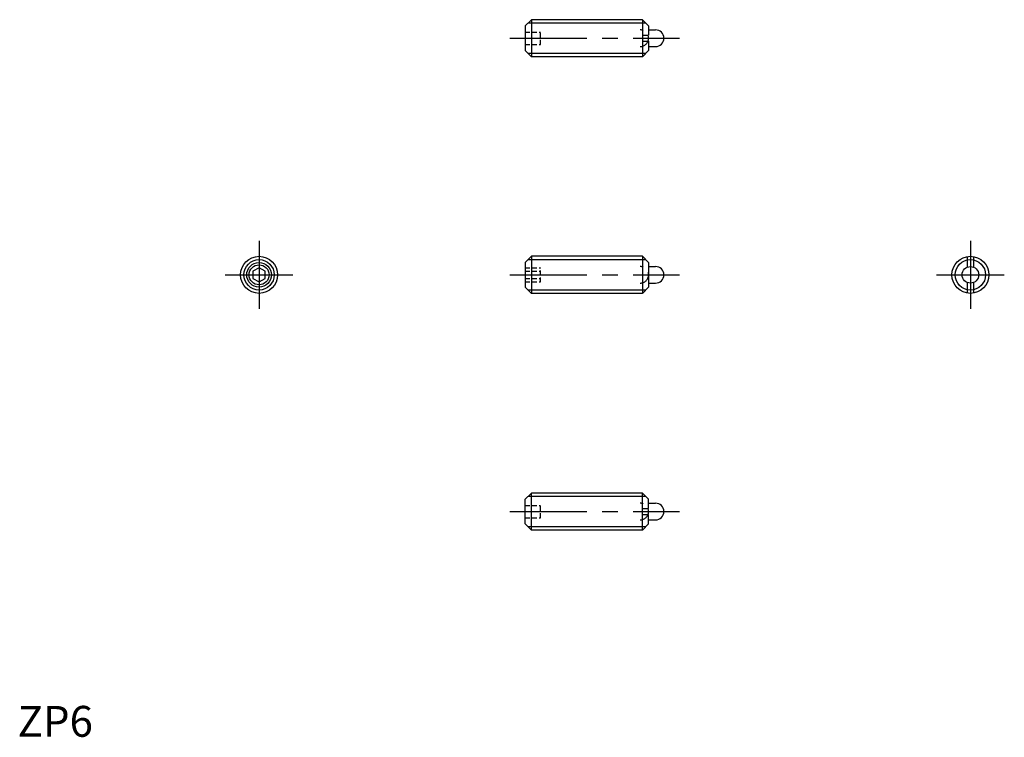
# Model space of a CAD drawing. Extents: x 0 to 160, y 0 to 116.
import ezdxf

# ---------------------------------------------------------------- set-up
doc = ezdxf.new("R2010")
doc.units = 0
doc.header["$LTSCALE"] = 10
doc.header["$MEASUREMENT"] = 0
doc.linetypes.add('CENTER', pattern=[2, 1.25, -0.25, 0.25, -0.25])
doc.linetypes.add('HIDDEN', pattern=[0.375, 0.25, -0.125])
doc.layers.get('0').update_dxf_attribs({"linetype": 'CONTINUOUS'})
for name, color, linetype in [('1', 1, 'CENTER'), ('2', 2, 'HIDDEN'), ('3', 3, 'CONTINUOUS')]:
    doc.layers.add(name, color=color, linetype=linetype)
doc.styles.add('Standard1', font='ARIAL.TTF')

msp = doc.modelspace()

# ---------------------------------------------------------------- linework, layer by layer
for p, q in [((83.32, 116.24), (82.32, 115.24)), ((82.32, 115.24), (82.32, 111.24)), ((83.32, 116.24), (83.32, 110.24)), ((101.32, 116.24), (83.32, 116.24)), ((101.32, 116.24), (101.32, 110.24)), ((102.32, 115.24), (101.32, 116.24)), ((102.32, 115.24), (102.32, 113.74)), ((101.32, 113.74), (102.32, 113.74)), ((102.32, 114.59), (103.47, 114.59)), ((101.32, 112.74), (102.32, 112.74)), ((102.32, 112.74), (102.32, 111.24)), ((102.32, 111.89), (103.47, 111.89)), ((82.32, 111.24), (83.32, 110.24)), ((101.32, 110.24), (83.32, 110.24)), ((102.32, 111.24), (101.32, 110.24)), ((83.32, 77.88), (82.32, 76.88)), ((82.32, 76.88), (82.32, 72.88)), ((101.32, 77.88), (83.32, 77.88)), ((83.32, 77.88), (83.32, 71.88)), ((101.32, 77.88), (101.32, 71.88)), ((101.37, 77.83), (101.32, 77.83)), ((102.32, 76.88), (101.37, 77.83)), ((102.32, 76.88), (102.32, 72.88)), ((154.01, 77.83), (154.01, 76.13)), ((155.01, 77.83), (155.01, 76.13)), ((39.16, 76.03), (38.16, 75.45)), ((38.16, 75.45), (38.16, 74.3)), ((40.16, 75.45), (39.16, 76.03)), ((40.16, 74.3), (40.16, 75.45)), ((102.32, 76.23), (103.47, 76.23)), ((38.16, 74.3), (39.16, 73.72)), ((39.16, 73.72), (40.16, 74.3)), ((102.32, 73.53), (103.47, 73.53)), ((154.01, 73.62), (154.01, 71.92)), ((155.01, 73.62), (155.01, 71.92)), ((82.32, 72.88), (83.32, 71.88)), ((101.32, 71.88), (83.32, 71.88)), ((101.37, 71.92), (101.32, 71.92)), ((102.32, 72.88), (101.37, 71.92)), ((82.32, 38.51), (83.32, 39.51)), ((82.32, 34.51), (82.32, 38.51)), ((101.32, 39.51), (83.32, 39.51)), ((83.32, 33.51), (83.32, 39.51)), ((102.32, 38.51), (101.32, 39.51)), ((101.32, 33.51), (101.32, 39.51)), ((102.32, 37.01), (102.32, 38.51)), ((101.32, 37.01), (102.32, 37.01)), ((102.32, 37.86), (103.47, 37.86)), ((101.32, 36.01), (102.32, 36.01)), ((102.32, 34.51), (102.32, 36.01)), ((102.32, 35.16), (103.47, 35.16)), ((83.32, 33.51), (82.32, 34.51)), ((102.32, 34.51), (101.32, 33.51)), ((101.32, 33.51), (83.32, 33.51))]:
    msp.add_line(p, q)
for centre, radius in [((39.16, 74.88), 3), ((154.51, 74.88), 3), ((39.16, 74.88), 1.62), ((154.51, 74.88), 1.35)]:
    msp.add_circle(centre, radius)
for centre in [(103.47, 113.24), (103.47, 74.88), (103.47, 36.51)]:
    msp.add_arc(centre, 1.35, 270, 90)
at = {"layer": '1'}
for p, q in [((79.82, 113.24), (107.32, 113.24)), ((39.16, 80.38), (39.16, 69.38)), ((154.51, 80.38), (154.51, 69.38)), ((33.66, 74.88), (44.66, 74.88)), ((79.82, 74.88), (107.32, 74.88)), ((149.01, 74.88), (160.01, 74.88)), ((79.82, 36.51), (107.32, 36.51))]:
    msp.add_line(p, q, dxfattribs=at)
at = {"layer": '2', "ltscale": 0.3}
for p, q in [((82.32, 114.24), (84.82, 114.24)), ((84.82, 112.24), (84.82, 114.24)), ((82.32, 113.24), (84.82, 113.24)), ((82.32, 112.24), (84.82, 112.24)), ((82.32, 76.03), (84.82, 76.03)), ((82.32, 75.45), (84.82, 75.45)), ((84.82, 73.72), (84.82, 76.03)), ((82.32, 74.3), (84.82, 74.3)), ((82.32, 73.72), (84.82, 73.72)), ((82.32, 37.51), (84.82, 37.51)), ((84.82, 35.51), (84.82, 37.51)), ((82.32, 36.51), (84.82, 36.51)), ((82.32, 35.51), (84.82, 35.51))]:
    msp.add_line(p, q, dxfattribs=at)
at = {"layer": '2'}
for centre in [(100.97, 113.24), (100.97, 74.88), (100.97, 36.51)]:
    msp.add_arc(centre, 1.35, 270, 90, dxfattribs=at)
at = {"layer": '3'}
for p, q in [((101.87, 115.7), (82.78, 115.7)), ((101.87, 110.78), (82.78, 110.78)), ((101.87, 77.33), (82.78, 77.33)), ((101.87, 72.42), (82.78, 72.42)), ((101.87, 38.97), (82.78, 38.97)), ((101.87, 34.05), (82.78, 34.05))]:
    msp.add_line(p, q, dxfattribs=at)
for centre, radius in [((39.16, 74.88), 2.46), ((39.16, 74.88), 2), ((154.51, 74.88), 2.46)]:
    msp.add_circle(centre, radius, dxfattribs=at)

# ---------------------------------------------------------------- texts
at = {"color": 3, "style": 'Standard1'}
msp.add_text('ZP6', height=5, dxfattribs=at).set_placement((0, 0))

doc.saveas('drawing.dxf')
